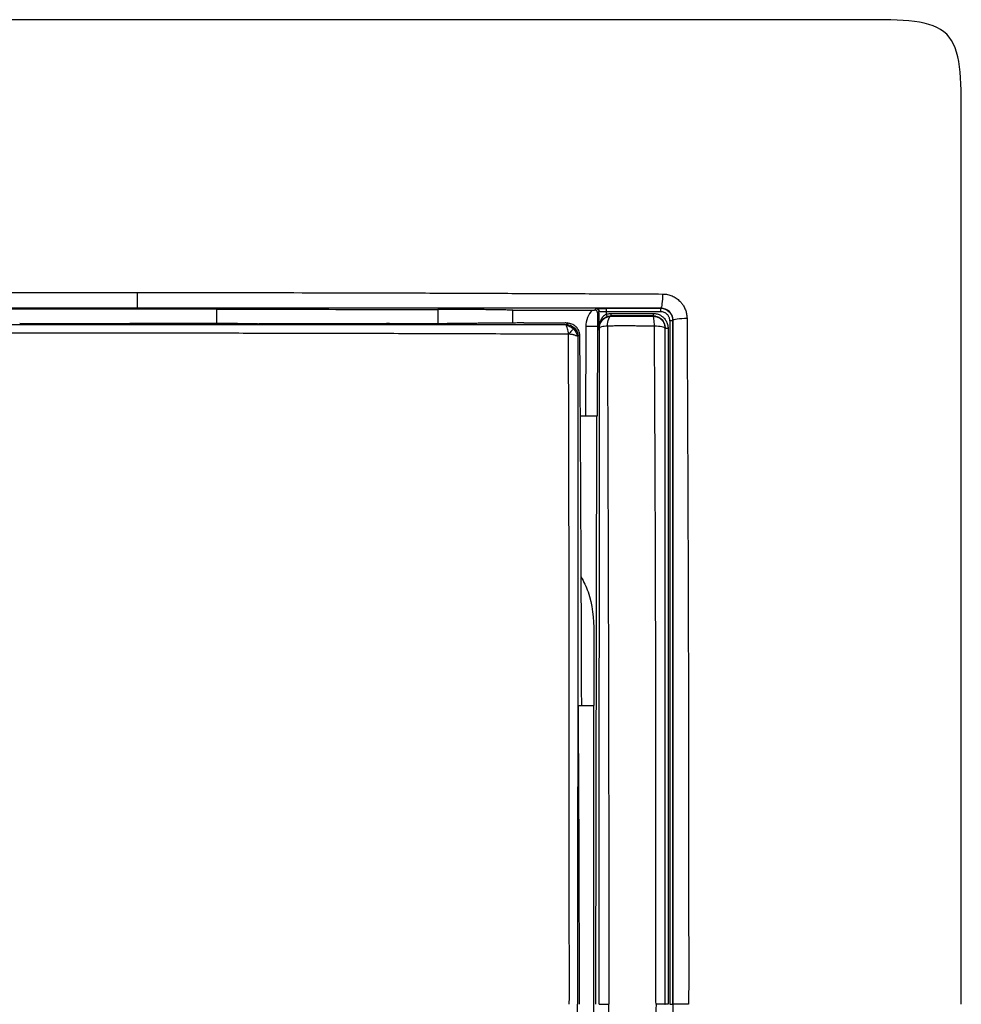
# Model space of a CAD drawing. Units: millimetres. Extents: x 0 to 420, y 0 to 297.
# Drawn here: x 113 to 153, y 207 to 248 of the extents above; entities that cross this region are included whole.
import ezdxf

# ---------------------------------------------------------------- set-up
doc = ezdxf.new("R2010")
doc.units = ezdxf.units.MM

msp = doc.modelspace()

# ---------------------------------------------------------------- linework, layer by layer
at = {"color": 7, "linetype": 'Continuous'}
for p, q in [((121.63, 236.331), (112.38, 236.326)), ((121.63, 235.738), (121.63, 236.331)), ((130.822, 236.322), (130.822, 235.739)), ((133.953, 236.29), (137.263, 236.296)), ((133.953, 235.755), (133.953, 236.29)), ((137.357, 236.296), (137.42, 236.355)), ((137.54, 236.235), (137.478, 236.177)), ((137.84, 236.362), (140.11, 236.368)), ((140.111, 236.225), (137.84, 236.219)), ((140.11, 236.368), (140.119, 236.376)), ((113.413, 235.75), (118.003, 235.741)), ((134.78, 235.765), (136.134, 235.763)), ((136.254, 235.739), (136.134, 235.763)), ((138.042, 236.053), (138.052, 236.043)), ((139.788, 236.043), (139.8, 236.055)), ((140.613, 235.868), (140.62, 235.875)), ((122.489, 235.738), (123.324, 235.738)), ((123.324, 235.738), (123.378, 235.728)), ((128.813, 235.732), (128.777, 235.739)), ((128.777, 235.739), (131.217, 235.739)), ((137.481, 231.886), (137.488, 235.486)), ((137.484, 235.609), (137.484, 235.486)), ((137.484, 235.486), (137.517, 235.486)), ((137.517, 235.486), (137.519, 235.579)), ((140.298, 235.555), (140.287, 235.544)), ((136.743, 235.23), (136.664, 235.202)), ((136.765, 231.886), (136.981, 231.886)), ((137.436, 231.886), (137.401, 207.386)), ((137.33, 222.867), (137.33, 219.83)), ((136.68, 219.83), (137.33, 219.83)), ((137.33, 194.942), (137.33, 219.83)), ((140.286, 207.386), (140.295, 207.386))]:
    msp.add_line(p, q, dxfattribs=at)
at = {"color": 7, "linetype": 'Continuous', "flags": 128}
msp.add_lwpolyline([(137.519, 235.579), (137.537, 235.562), (137.554, 235.545)], dxfattribs=at)
at = {"color": 7, "linetype": 'Continuous'}
for points in [[(152.63, 207.386), (152.63, 210.385), (152.63, 217.387), (152.63, 238.386), (152.63, 244.737), (152.63, 248.386), (148.981, 248.386), (142.63, 248.386), (121.631, 248.386), (114.629, 248.386), (111.63, 248.386)], [(137.263, 236.296), (137.09, 236.113), (136.989, 235.862), (136.989, 235.61)], [(137.42, 236.355), (137.451, 236.355), (137.514, 236.329), (137.54, 236.266), (137.54, 236.235)], [(137.84, 236.362), (137.84, 236.362), (137.84, 236.328), (137.84, 236.253), (137.84, 236.219)], [(137.84, 236.219), (137.84, 236.185), (137.84, 236.15), (137.84, 236.115)], [(140.111, 236.225), (140.11, 236.259), (140.11, 236.333), (140.11, 236.367), (140.11, 236.368)], [(134.408, 235.762), (134.494, 235.763), (134.634, 235.764), (134.78, 235.765)], [(137.84, 236.115), (137.85, 236.09), (137.868, 236.043), (137.878, 236.025), (137.88, 236.025)], [(137.88, 236.025), (137.932, 236.043), (137.987, 236.053), (138.042, 236.053)], [(138.042, 236.053), (138.042, 236.053), (138.042, 236.073), (138.042, 236.123), (138.042, 236.15)], [(139.8, 236.153), (139.8, 236.126), (139.8, 236.076), (139.8, 236.056), (139.8, 236.055)], [(140.613, 235.868), (140.612, 235.862), (140.586, 235.851), (140.524, 235.846), (140.493, 235.846)], [(128.578, 235.728), (126.968, 235.726), (125.352, 235.724), (123.734, 235.723)], [(136.17, 235.659), (136.162, 235.682), (136.162, 235.693), (136.168, 235.694)], [(136.168, 235.694), (136.297, 235.694), (136.422, 235.648), (136.518, 235.553)], [(136.17, 235.659), (136.28, 235.659), (136.387, 235.596), (136.472, 235.512)], [(136.518, 235.553), (136.513, 235.552), (136.488, 235.529), (136.472, 235.512)], [(136.472, 235.512), (136.558, 235.428), (136.624, 235.321), (136.624, 235.211)], [(136.518, 235.553), (136.615, 235.458), (136.665, 235.333), (136.664, 235.202)], [(136.989, 235.61), (136.986, 234.368), (136.984, 233.125), (136.981, 231.886)], [(137.542, 235.61), (137.542, 235.606), (137.542, 235.603), (137.541, 235.6)], [(140.298, 235.555), (140.298, 235.549), (140.325, 235.538), (140.387, 235.534), (140.418, 235.534)], [(136.664, 235.202), (136.66, 235.201), (136.647, 235.204), (136.624, 235.211)], [(140.415, 207.386), (140.384, 207.386), (140.322, 207.386), (140.295, 207.386), (140.295, 207.386)], [(140.496, 207.386), (140.527, 207.386), (140.589, 207.386), (140.616, 207.386), (140.616, 207.386)]]:
    msp.add_open_spline(points, degree=3, dxfattribs=at)
for points, knots in [([(111.63, 237.028), (111.916, 237.028), (112.474, 237.029), (113.304, 237.028), (114.134, 237.029), (114.967, 237.028), (115.811, 237.027), (116.626, 237.028), (117.467, 237.029), (118.025, 237.027), (118.325, 237.026)], [0, 0, 0, 0, 0.1282092, 0.2501036, 0.3717978, 0.5001436, 0.6229782, 0.7501151, 0.8653402, 1, 1, 1, 1]), ([(118.309, 236.375), (118.311, 236.377), (118.314, 236.396), (118.319, 236.468), (118.321, 236.52), (118.324, 236.646), (118.325, 236.72), (118.326, 236.873), (118.326, 236.953), (118.325, 237.026)], [0, 0, 0, 0, 0.25, 0.25, 0.5, 0.5, 0.75, 0.75, 1, 1, 1, 1]), ([(118.325, 237.026), (118.79, 237.026), (119.703, 237.027), (121.531, 237.023), (124.721, 237.021), (128.382, 237.012), (132.029, 237), (134.302, 236.989), (136.113, 236.982), (137.45, 236.976), (138.812, 236.972), (139.717, 236.966), (140.194, 236.963)], [0, 0, 0, 0, 0.0634927, 0.1249111, 0.2498519, 0.499812, 0.6258548, 0.7498779, 0.8120806, 0.874928, 0.9340269, 1, 1, 1, 1]), ([(140.119, 236.376), (140.141, 236.378), (140.163, 236.447), (140.192, 236.669), (140.198, 236.821), (140.194, 236.963)], [0, 0, 0, 0, 0.5, 0.5, 1, 1, 1, 1]), ([(140.194, 236.963), (140.228, 236.961), (140.296, 236.959), (140.394, 236.943), (140.489, 236.92), (140.581, 236.887), (140.669, 236.845), (140.753, 236.794), (140.833, 236.733), (140.919, 236.655), (141.005, 236.557), (141.091, 236.425), (141.156, 236.277), (141.196, 236.112), (141.203, 236.006), (141.207, 235.951)], [0, 0, 0, 0, 0.064804, 0.127779, 0.189462, 0.250445, 0.311362, 0.372876, 0.435655, 0.500355, 0.591287, 0.681146, 0.797154, 0.894822, 1, 1, 1, 1]), ([(118.309, 236.375), (117.827, 236.375), (116.975, 236.375), (115.861, 236.375), (114.678, 236.375), (113.304, 236.375), (112.191, 236.375), (111.63, 236.375)], [0, 0, 0, 0, 0.2163405, 0.3829925, 0.5001728, 0.7479452, 1, 1, 1, 1]), ([(140.119, 236.376), (139.706, 236.376), (138.933, 236.376), (137.848, 236.376), (136.918, 236.376), (136.142, 236.376), (135.521, 236.376), (135.056, 236.376), (133.887, 236.376), (131.97, 236.376), (128.335, 236.376), (124.566, 236.376), (120.918, 236.375), (119.092, 236.375), (118.309, 236.375)], [0, 0, 0, 0, 0.057141, 0.107149, 0.150015, 0.185732, 0.214296, 0.235704, 0.249954, 0.375444, 0.499786, 0.749707, 0.892694, 1, 1, 1, 1]), ([(121.63, 236.331), (123.183, 236.329), (126.247, 236.325), (129.311, 236.323), (130.822, 236.322)], [0, 0, 0, 0, 0.507095, 1, 1, 1, 1]), ([(133.953, 236.29), (133.924, 236.291), (133.867, 236.292), (133.77, 236.295), (133.666, 236.298), (133.554, 236.3), (133.436, 236.302), (133.311, 236.304), (133.181, 236.306), (133.045, 236.308), (132.904, 236.31), (132.758, 236.312), (132.609, 236.313), (132.456, 236.315), (132.3, 236.316), (132.141, 236.317), (131.98, 236.318), (131.817, 236.319), (131.652, 236.32), (131.487, 236.32), (131.321, 236.321), (131.154, 236.321), (130.988, 236.322), (130.877, 236.322), (130.822, 236.322)], [0, 0, 0, 0, 0.049678, 0.098953, 0.147826, 0.196297, 0.244365, 0.292032, 0.339296, 0.386158, 0.432617, 0.478675, 0.52433, 0.569583, 0.614434, 0.658883, 0.70293, 0.746575, 0.789817, 0.832658, 0.875097, 0.917133, 0.958768, 1, 1, 1, 1]), ([(137.263, 236.296), (137.279, 236.296), (137.31, 236.296), (137.341, 236.296), (137.357, 236.296)], [0, 0, 0, 0, 0.4912893, 1, 1, 1, 1]), ([(137.478, 236.177), (137.476, 236.193), (137.472, 236.222), (137.446, 236.261), (137.407, 236.291), (137.374, 236.295), (137.357, 236.296)], [0, 0, 0, 0, 0.252273, 0.491092, 0.743593, 1, 1, 1, 1]), ([(137.42, 236.355), (137.42, 236.355), (137.422, 236.355), (137.433, 236.356), (137.453, 236.357), (137.486, 236.358), (137.554, 236.36), (137.67, 236.362), (137.783, 236.362), (137.84, 236.362)], [0, 0, 0, 0, 0.08165, 0.162536, 0.243883, 0.365844, 0.487601, 0.741786, 1, 1, 1, 1]), ([(137.478, 236.177), (137.478, 236.147), (137.479, 236.087), (137.48, 235.977), (137.481, 235.885), (137.482, 235.797), (137.483, 235.745), (137.484, 235.699), (137.484, 235.669), (137.484, 235.641), (137.484, 235.619), (137.484, 235.609)], [0, 0, 0, 0, 0.143786, 0.290883, 0.552504, 0.639406, 0.791392, 0.852701, 0.902365, 0.957554, 1, 1, 1, 1]), ([(137.84, 236.219), (137.824, 236.219), (137.793, 236.22), (137.747, 236.22), (137.702, 236.221), (137.661, 236.222), (137.612, 236.224), (137.557, 236.229), (137.546, 236.232), (137.54, 236.235)], [0, 0, 0, 0, 0.099043, 0.199516, 0.301531, 0.405213, 0.510679, 0.719016, 1, 1, 1, 1]), ([(137.542, 235.61), (137.542, 235.714), (137.541, 235.922), (137.54, 236.131), (137.54, 236.235)], [0, 0, 0, 0, 0.50008, 1, 1, 1, 1]), ([(140.11, 236.368), (140.242, 236.368), (140.373, 236.313), (140.559, 236.128), (140.613, 235.998), (140.613, 235.868)], [0, 0, 0, 0, 0.5, 0.5, 1, 1, 1, 1]), ([(140.493, 235.846), (140.491, 235.866), (140.489, 235.907), (140.475, 235.965), (140.453, 236.019), (140.421, 236.069), (140.363, 236.136), (140.262, 236.209), (140.161, 236.219), (140.111, 236.225)], [0, 0, 0, 0, 0.104784, 0.204959, 0.302845, 0.400926, 0.501673, 0.749193, 1, 1, 1, 1]), ([(140.62, 235.875), (140.619, 236.004), (140.566, 236.135), (140.379, 236.322), (140.248, 236.376), (140.119, 236.376)], [0, 0, 0, 0, 0.5, 0.5, 1, 1, 1, 1]), ([(134.408, 235.762), (134.364, 235.761), (134.276, 235.76), (134.135, 235.757), (133.987, 235.755), (133.832, 235.753), (133.671, 235.751), (133.504, 235.749), (133.332, 235.748), (133.156, 235.746), (132.974, 235.745), (132.789, 235.744), (132.601, 235.743), (132.409, 235.742), (132.215, 235.741), (132.018, 235.74), (131.819, 235.74), (131.62, 235.74), (131.419, 235.739), (131.284, 235.739), (131.217, 235.739)], [0, 0, 0, 0, 0.057917, 0.115557, 0.172918, 0.230002, 0.286808, 0.343335, 0.399585, 0.455557, 0.511252, 0.566668, 0.621807, 0.676667, 0.73125, 0.785556, 0.839583, 0.893333, 0.946805, 1, 1, 1, 1]), ([(136.168, 235.694), (136.178, 235.697), (136.202, 235.703), (136.232, 235.713), (136.245, 235.722), (136.245, 235.731), (136.231, 235.74), (136.196, 235.752), (136.155, 235.759), (136.134, 235.763)], [0, 0, 0, 0, 0.114114, 0.253165, 0.440854, 0.504128, 0.669427, 0.834719, 1, 1, 1, 1]), ([(136.744, 235.229), (136.733, 235.305), (136.712, 235.448), (136.589, 235.601), (136.486, 235.673), (136.399, 235.712), (136.339, 235.73), (136.283, 235.744), (136.243, 235.751), (136.216, 235.757)], [0, 0, 0, 0, 0.112098, 0.210879, 0.331608, 0.462666, 0.651208, 0.758786, 1, 1, 1, 1]), ([(137.541, 235.6), (137.542, 235.6), (137.543, 235.611), (137.546, 235.63), (137.548, 235.64), (137.554, 235.67), (137.559, 235.69), (137.58, 235.75), (137.599, 235.79), (137.651, 235.867), (137.684, 235.904), (137.767, 235.973), (137.819, 236.004), (137.88, 236.025)], [0, 0, 0, 0, 0.0625, 0.0625, 0.125, 0.125, 0.25, 0.25, 0.5, 0.5, 0.75, 0.75, 1, 1, 1, 1]), ([(137.84, 236.115), (137.787, 236.089), (137.741, 236.052), (137.667, 235.97), (137.638, 235.926), (137.592, 235.834), (137.575, 235.787), (137.557, 235.716), (137.553, 235.692), (137.547, 235.657), (137.546, 235.645), (137.543, 235.623), (137.542, 235.609), (137.542, 235.61)], [0, 0, 0, 0, 0.25, 0.25, 0.5, 0.5, 0.75, 0.75, 0.875, 0.875, 0.9375, 0.9375, 1, 1, 1, 1]), ([(137.554, 235.545), (137.555, 235.675), (137.608, 235.804), (137.792, 235.989), (137.922, 236.043), (138.052, 236.043)], [0, 0, 0, 0, 0.5, 0.5, 1, 1, 1, 1]), ([(137.84, 236.115), (137.862, 236.122), (137.905, 236.135), (137.973, 236.147), (138.019, 236.149), (138.042, 236.15)], [0, 0, 0, 0, 0.329871, 0.661994, 1, 1, 1, 1]), ([(137.889, 235.63), (137.896, 235.743), (137.916, 235.849), (137.974, 235.998), (138.013, 236.041), (138.051, 236.043)], [0, 0, 0, 0, 0.5, 0.5, 1, 1, 1, 1]), ([(138.042, 236.15), (138.332, 236.151), (138.919, 236.153), (139.505, 236.153), (139.8, 236.153)], [0, 0, 0, 0, 0.4958492, 1, 1, 1, 1]), ([(139.8, 236.055), (139.654, 236.056), (139.361, 236.056), (138.921, 236.055), (138.559, 236.055), (138.266, 236.054), (138.12, 236.053), (138.042, 236.053)], [0, 0, 0, 0, 0.249999, 0.499998, 0.749997, 0.867859, 1, 1, 1, 1]), ([(138.052, 236.043), (138.11, 236.043), (138.224, 236.043), (138.397, 236.043), (138.569, 236.043), (138.738, 236.043), (138.984, 236.043), (139.335, 236.043), (139.628, 236.043), (139.788, 236.043)], [0, 0, 0, 0, 0.104212, 0.205998, 0.305627, 0.403369, 0.499492, 0.726891, 1, 1, 1, 1]), ([(139.848, 235.625), (139.846, 235.739), (139.838, 235.846), (139.817, 235.997), (139.802, 236.041), (139.788, 236.043)], [0, 0, 0, 0, 0.5, 0.5, 1, 1, 1, 1]), ([(139.788, 236.043), (139.79, 236.043), (139.798, 236.043), (139.815, 236.042), (139.833, 236.041), (139.857, 236.038), (139.889, 236.033), (139.932, 236.022), (139.988, 236.002), (140.061, 235.965), (140.141, 235.901), (140.215, 235.809), (140.274, 235.69), (140.282, 235.595), (140.287, 235.544)], [0, 0, 0, 0, 0.009945, 0.032061, 0.063484, 0.079644, 0.12599, 0.186623, 0.251077, 0.353237, 0.500945, 0.638845, 0.805234, 1, 1, 1, 1]), ([(139.8, 236.153), (139.828, 236.152), (139.883, 236.149), (139.963, 236.133), (140.053, 236.101), (140.149, 236.049), (140.253, 235.963), (140.342, 235.846), (140.405, 235.696), (140.413, 235.589), (140.418, 235.534)], [0, 0, 0, 0, 0.084472, 0.167976, 0.252056, 0.376703, 0.501806, 0.666541, 0.82892, 1, 1, 1, 1]), ([(139.8, 236.055), (139.819, 236.055), (139.834, 236.055), (139.867, 236.051), (139.883, 236.049), (139.932, 236.039), (139.963, 236.029), (140.054, 235.991), (140.109, 235.953), (140.246, 235.813), (140.298, 235.684), (140.298, 235.555)], [0, 0, 0, 0, 0.0625, 0.0625, 0.125, 0.125, 0.25, 0.25, 0.5, 0.5, 1, 1, 1, 1]), ([(140.493, 235.846), (140.493, 234.677), (140.493, 233.502), (140.494, 231.147), (140.494, 229.967), (140.495, 226.418), (140.496, 224.043), (140.496, 219.284), (140.496, 216.901), (140.496, 213.329), (140.496, 212.139), (140.496, 209.761), (140.496, 208.572), (140.496, 207.386)], [0, 0, 0, 0, 0.125, 0.125, 0.25, 0.25, 0.5, 0.5, 0.75, 0.75, 0.875, 0.875, 1, 1, 1, 1]), ([(140.616, 207.386), (140.616, 207.701), (140.616, 208.413), (140.616, 209.606), (140.616, 211.676), (140.616, 214.538), (140.616, 218.107), (140.616, 221.079), (140.616, 223.453), (140.615, 225.122), (140.614, 226.9), (140.614, 228.917), (140.613, 231.121), (140.613, 233.131), (140.613, 234.66), (140.613, 235.518), (140.613, 235.868)], [0, 0, 0, 0, 0.0329948, 0.074696, 0.1251226, 0.2501091, 0.3749319, 0.4998322, 0.5622755, 0.6247118, 0.6756347, 0.7496672, 0.8376499, 0.908677, 0.9627829, 1, 1, 1, 1]), ([(140.62, 235.875), (140.62, 235.531), (140.62, 234.829), (140.62, 233.755), (140.62, 232.639), (140.62, 231.482), (140.62, 230.283), (140.62, 229.042), (140.62, 227.252), (140.619, 224.792), (140.619, 221.481), (140.619, 218.018), (140.619, 214.907), (140.619, 212.615), (140.619, 210.779), (140.619, 209.127), (140.619, 207.934), (140.619, 207.386)], [0, 0, 0, 0, 0.036543, 0.074507, 0.113895, 0.154708, 0.196949, 0.240617, 0.285711, 0.385777, 0.499832, 0.634085, 0.749702, 0.826641, 0.874781, 0.942453, 1, 1, 1, 1]), ([(140.62, 235.875), (140.622, 235.897), (140.69, 235.92), (140.913, 235.948), (141.065, 235.955), (141.207, 235.951)], [0, 0, 0, 0, 0.5, 0.5, 1, 1, 1, 1]), ([(141.207, 235.951), (141.208, 235.637), (141.212, 235.046), (141.217, 233.864), (141.226, 231.811), (141.239, 228.844), (141.252, 225.276), (141.261, 222.29), (141.264, 219.906), (141.268, 217.522), (141.269, 215.102), (141.27, 212.716), (141.269, 210.95), (141.283, 209.202), (141.275, 208.007), (141.271, 207.386)], [0, 0, 0, 0, 0.033246, 0.06254, 0.125073, 0.250118, 0.375148, 0.500153, 0.563349, 0.625098, 0.750023, 0.8169, 0.874984, 0.934957, 1, 1, 1, 1]), ([(111.771, 235.693), (113.818, 235.692), (115.863, 235.692), (119.949, 235.691), (121.99, 235.691), (126.064, 235.691), (128.096, 235.691), (132.144, 235.692), (134.16, 235.693), (136.168, 235.694)], [0, 0, 0, 0, 0.25, 0.25, 0.5, 0.5, 0.75, 0.75, 1, 1, 1, 1]), ([(122.489, 235.738), (122.302, 235.738), (121.928, 235.738), (121.366, 235.738), (120.804, 235.738), (120.242, 235.738), (119.681, 235.739), (119.121, 235.74), (118.561, 235.74), (118.189, 235.741), (118.003, 235.741)], [0, 0, 0, 0, 0.126005, 0.251723, 0.377154, 0.502298, 0.627154, 0.751723, 0.876005, 1, 1, 1, 1]), ([(123.734, 235.723), (123.716, 235.723), (123.678, 235.723), (123.618, 235.723), (123.554, 235.724), (123.492, 235.724), (123.436, 235.725), (123.392, 235.726), (123.383, 235.727), (123.378, 235.728)], [0, 0, 0, 0, 0.107284, 0.226446, 0.357475, 0.500359, 0.655085, 0.821638, 1, 1, 1, 1]), ([(128.813, 235.732), (128.813, 235.732), (128.814, 235.731), (128.805, 235.731), (128.788, 235.73), (128.766, 235.729), (128.739, 235.729), (128.709, 235.729), (128.677, 235.728), (128.644, 235.728), (128.611, 235.728), (128.589, 235.728), (128.578, 235.728)], [0, 0, 0, 0, 0.122475, 0.239959, 0.352451, 0.459948, 0.562451, 0.659957, 0.752466, 0.839977, 0.922488, 1, 1, 1, 1]), ([(136.268, 235.289), (136.269, 235.374), (136.252, 235.456), (136.208, 235.58), (136.182, 235.629), (136.17, 235.659)], [0, 0, 0, 0, 0.5, 0.5, 1, 1, 1, 1]), ([(136.472, 235.512), (136.451, 235.489), (136.428, 235.462), (136.366, 235.393), (136.322, 235.345), (136.268, 235.289)], [0, 0, 0, 0, 0.5, 0.5, 1, 1, 1, 1]), ([(137.484, 235.609), (137.469, 235.609), (137.409, 235.609), (137.228, 235.61), (137.109, 235.61), (136.989, 235.61)], [0, 0, 0, 0, 0.5, 0.5, 1, 1, 1, 1]), ([(137.519, 235.579), (137.519, 235.581), (137.519, 235.585), (137.52, 235.587), (137.521, 235.591), (137.522, 235.594), (137.523, 235.597), (137.525, 235.599), (137.527, 235.601), (137.53, 235.604), (137.532, 235.605), (137.535, 235.607), (137.538, 235.609), (137.541, 235.609), (137.542, 235.61)], [0, 0, 0, 0, 0.01117, 0.03528, 0.072502, 0.122871, 0.186403, 0.263104, 0.352978, 0.456027, 0.572252, 0.701656, 0.844238, 1, 1, 1, 1]), ([(137.519, 235.579), (137.52, 235.587), (137.521, 235.589), (137.523, 235.592), (137.524, 235.593), (137.527, 235.596), (137.528, 235.597), (137.532, 235.598), (137.534, 235.599), (137.538, 235.599), (137.54, 235.6), (137.541, 235.6)], [0, 0, 0, 0, 0.125, 0.125, 0.25, 0.25, 0.5, 0.5, 0.75, 0.75, 1, 1, 1, 1]), ([(137.553, 207.386), (137.553, 207.778), (137.553, 208.586), (137.553, 209.834), (137.553, 211.154), (137.553, 212.547), (137.553, 214.559), (137.553, 217.461), (137.554, 221.125), (137.554, 224.356), (137.554, 226.86), (137.554, 228.631), (137.554, 230.454), (137.554, 232.361), (137.554, 234.113), (137.554, 235.183), (137.554, 235.545)], [0, 0, 0, 0, 0.041542, 0.085658, 0.132347, 0.181604, 0.233427, 0.345786, 0.489573, 0.622651, 0.689638, 0.756621, 0.811702, 0.884692, 0.960971, 1, 1, 1, 1]), ([(137.89, 235.629), (137.794, 235.623), (137.709, 235.612), (137.59, 235.582), (137.556, 235.563), (137.554, 235.545)], [0, 0, 0, 0, 0.5, 0.5, 1, 1, 1, 1]), ([(139.849, 235.627), (139.766, 235.627), (139.602, 235.628), (139.354, 235.63), (139.107, 235.631), (138.861, 235.632), (138.617, 235.632), (138.373, 235.632), (138.129, 235.631), (137.97, 235.631), (137.89, 235.63)], [0, 0, 0, 0, 0.12556, 0.249968, 0.373741, 0.497382, 0.621375, 0.746186, 0.872257, 1, 1, 1, 1]), ([(137.89, 235.63), (137.891, 235.34), (137.892, 234.76), (137.895, 233.885), (137.898, 233.006), (137.902, 232.031), (137.907, 230.568), (137.915, 228.099), (137.924, 224.965), (137.934, 221.42), (137.941, 218.011), (137.944, 214.863), (137.945, 212.12), (137.945, 209.754), (137.945, 208.177), (137.945, 207.389)], [0, 0, 0, 0, 0.031105, 0.062449, 0.093866, 0.125279, 0.166782, 0.250343, 0.388657, 0.500148, 0.626483, 0.749853, 0.833248, 0.916641, 1, 1, 1, 1]), ([(139.914, 207.386), (139.913, 207.686), (139.913, 208.361), (139.912, 209.488), (139.911, 210.846), (139.91, 212.505), (139.909, 214.273), (139.907, 216.686), (139.904, 219.092), (139.902, 221.374), (139.901, 222.941), (139.898, 224.316), (139.894, 225.753), (139.889, 227.252), (139.883, 228.812), (139.876, 230.434), (139.868, 232.115), (139.859, 233.854), (139.852, 235.029), (139.849, 235.626)], [0, 0, 0, 0, 0.031663, 0.071441, 0.119336, 0.175344, 0.247152, 0.306513, 0.430896, 0.50205, 0.548479, 0.597138, 0.64803, 0.701158, 0.75652, 0.814119, 0.873955, 0.936034, 1, 1, 1, 1]), ([(140.287, 235.544), (140.285, 235.564), (140.239, 235.583), (140.08, 235.612), (139.967, 235.622), (139.849, 235.625)], [0, 0, 0, 0, 0.5, 0.5, 1, 1, 1, 1]), ([(140.287, 235.544), (140.287, 235.156), (140.287, 234.381), (140.287, 233.215), (140.286, 231.928), (140.286, 230.371), (140.286, 228.087), (140.286, 225.087), (140.286, 221.649), (140.286, 218.071), (140.286, 215.143), (140.286, 212.706), (140.286, 210.835), (140.286, 209.053), (140.286, 207.873), (140.286, 207.386)], [0, 0, 0, 0, 0.041707, 0.083403, 0.12509, 0.179813, 0.250044, 0.369314, 0.499824, 0.615936, 0.749662, 0.810895, 0.874749, 0.948295, 1, 1, 1, 1]), ([(140.295, 207.386), (140.295, 207.779), (140.295, 208.566), (140.295, 209.745), (140.294, 211.71), (140.294, 214.468), (140.294, 217.997), (140.295, 221.155), (140.295, 223.887), (140.295, 226.169), (140.296, 228.313), (140.296, 230.319), (140.296, 232.187), (140.297, 233.918), (140.297, 235.024), (140.298, 235.555)], [0, 0, 0, 0, 0.0417, 0.0834, 0.125102, 0.250072, 0.376004, 0.499762, 0.585555, 0.66657, 0.742811, 0.814275, 0.88096, 0.942867, 1, 1, 1, 1]), ([(140.418, 235.534), (140.417, 235.277), (140.417, 234.759), (140.417, 233.973), (140.417, 233.174), (140.417, 232.359), (140.416, 231.531), (140.416, 230.687), (140.416, 229.83), (140.416, 228.958), (140.416, 228.072), (140.416, 227.172), (140.415, 226.257), (140.415, 225.329), (140.415, 224.385), (140.415, 223.428), (140.415, 222.456), (140.415, 221.47), (140.415, 220.47), (140.415, 219.456), (140.415, 218.428), (140.415, 217.386), (140.415, 216.33), (140.415, 215.26), (140.415, 214.176), (140.415, 213.079), (140.415, 211.967), (140.415, 210.841), (140.415, 209.702), (140.415, 208.549), (140.415, 207.775), (140.415, 207.386)], [0, 0, 0, 0, 0.027679, 0.055844, 0.084494, 0.11363, 0.143253, 0.173361, 0.203957, 0.235038, 0.266605, 0.298658, 0.331197, 0.364221, 0.397731, 0.431727, 0.46621, 0.501179, 0.536634, 0.572575, 0.609003, 0.645915, 0.683314, 0.721198, 0.759568, 0.798426, 0.837769, 0.877598, 0.917913, 0.958713, 1, 1, 1, 1]), ([(136.268, 235.289), (135.927, 235.291), (135.27, 235.295), (134.326, 235.296), (133.215, 235.298), (131.915, 235.303), (129.833, 235.309), (127.118, 235.319), (123.979, 235.324), (121.034, 235.328), (118.442, 235.33), (116.056, 235.33), (113.872, 235.331), (112.479, 235.332), (111.805, 235.332)], [0, 0, 0, 0, 0.042346, 0.081466, 0.116964, 0.179815, 0.242043, 0.373562, 0.513525, 0.626611, 0.733764, 0.830302, 0.9179, 1, 1, 1, 1]), ([(136.303, 207.386), (136.305, 207.66), (136.311, 208.196), (136.309, 208.981), (136.305, 209.729), (136.3, 210.74), (136.301, 212.075), (136.304, 214.356), (136.304, 217.282), (136.298, 220.85), (136.296, 224.454), (136.29, 227.484), (136.286, 229.908), (136.281, 231.727), (136.276, 233.526), (136.271, 234.712), (136.268, 235.289)], [0, 0, 0, 0, 0.0293174, 0.0572887, 0.0839546, 0.1093303, 0.1653895, 0.2267696, 0.3533248, 0.4786214, 0.6090697, 0.7403915, 0.8049599, 0.8708365, 0.9372536, 1, 1, 1, 1]), ([(136.624, 235.211), (136.615, 235.214), (136.596, 235.221), (136.558, 235.235), (136.513, 235.251), (136.461, 235.267), (136.402, 235.279), (136.338, 235.287), (136.291, 235.288), (136.268, 235.289)], [0, 0, 0, 0, 0.133919, 0.271254, 0.412537, 0.554399, 0.700217, 0.849911, 1, 1, 1, 1]), ([(136.664, 235.202), (136.665, 234.955), (136.665, 234.383), (136.665, 233.236), (136.665, 231.187), (136.663, 228.306), (136.659, 224.837), (136.654, 221.358), (136.652, 217.87), (136.651, 214.681), (136.649, 212.352), (136.648, 210.798), (136.647, 209.717), (136.647, 208.552), (136.648, 207.775), (136.648, 207.386)], [0, 0, 0, 0, 0.027021, 0.062522, 0.125028, 0.250013, 0.374998, 0.499994, 0.624996, 0.749995, 0.842359, 0.875003, 0.916669, 0.958335, 1, 1, 1, 1]), ([(136.819, 219.83), (136.817, 220.421), (136.814, 221.558), (136.808, 223.108), (136.803, 224.346), (136.799, 225.345), (136.794, 226.378), (136.788, 227.719), (136.779, 229.432), (136.768, 231.354), (136.756, 233.318), (136.748, 234.603), (136.744, 235.233)], [0, 0, 0, 0, 0.1148052, 0.2210494, 0.3013773, 0.3558069, 0.4154627, 0.5021928, 0.6166587, 0.7488314, 0.876873, 1, 1, 1, 1]), ([(136.981, 231.886), (137.111, 231.886), (137.24, 231.886), (137.425, 231.886), (137.479, 231.886), (137.481, 231.886)], [0, 0, 0, 0, 0.5, 0.5, 1, 1, 1, 1]), ([(136.799, 225.186), (136.903, 224.982), (137.268, 224.265), (137.304, 223.45), (137.33, 222.867)], [0, 0, 0, 0, 0.284102, 1, 1, 1, 1]), ([(136.726, 207.386), (136.725, 208.423), (136.722, 210.497), (136.714, 213.638), (136.7, 216.749), (136.687, 218.823), (136.68, 219.83)], [0, 0, 0, 0, 0.2499997, 0.4999993, 0.7571401, 1, 1, 1, 1]), ([(136.664, 179.57), (136.665, 180.712), (136.665, 181.859), (136.665, 184.158), (136.664, 185.31), (136.661, 188.774), (136.657, 191.09), (136.653, 195.735), (136.652, 198.063), (136.648, 202.724), (136.646, 205.057), (136.648, 207.386)], [0, 0, 0, 0, 0.125, 0.125, 0.25, 0.25, 0.5, 0.5, 0.75, 0.75, 1, 1, 1, 1]), ([(137.553, 207.386), (137.555, 207.387), (137.595, 207.387), (137.736, 207.388), (137.836, 207.389), (137.945, 207.389)], [0, 0, 0, 0, 0.5, 0.5, 1, 1, 1, 1]), ([(137.89, 179.143), (137.891, 179.505), (137.894, 180.231), (137.897, 181.321), (137.9, 182.413), (137.902, 183.416), (137.908, 184.852), (137.914, 186.597), (137.922, 189.208), (137.929, 192.091), (137.934, 195.246), (137.938, 198.026), (137.941, 200.5), (137.942, 202.795), (137.943, 205.092), (137.944, 206.623), (137.945, 207.389)], [0, 0, 0, 0, 0.038975, 0.077944, 0.116907, 0.155866, 0.185261, 0.270264, 0.341904, 0.462979, 0.576406, 0.676284, 0.757214, 0.838137, 0.919061, 1, 1, 1, 1]), ([(139.914, 207.386), (139.912, 206.204), (139.912, 205.023), (139.912, 202.662), (139.912, 201.482), (139.911, 197.944), (139.908, 195.585), (139.896, 190.871), (139.888, 188.516), (139.871, 183.82), (139.862, 181.479), (139.849, 179.147)], [0, 0, 0, 0, 0.125, 0.125, 0.25, 0.25, 0.5, 0.5, 0.75, 0.75, 1, 1, 1, 1]), ([(140.286, 207.386), (140.284, 207.386), (140.246, 207.386), (140.113, 207.386), (140.018, 207.386), (139.914, 207.386)], [0, 0, 0, 0, 0.5, 0.5, 1, 1, 1, 1]), ([(140.619, 207.386), (140.619, 207.042), (140.619, 206.3), (140.619, 205.107), (140.619, 203.888), (140.619, 202.246), (140.619, 199.877), (140.619, 196.678), (140.619, 193.179), (140.619, 190.08), (140.62, 187.596), (140.62, 185.397), (140.62, 183.34), (140.62, 181.398), (140.62, 179.983), (140.62, 179.204), (140.62, 178.897)], [0, 0, 0, 0, 0.0361424, 0.0778799, 0.1252191, 0.1641196, 0.2502985, 0.3739065, 0.5001683, 0.6180131, 0.7000142, 0.7618532, 0.8499376, 0.9173627, 0.9673813, 1, 1, 1, 1]), ([(141.271, 207.386), (141.197, 207.386), (141.118, 207.386), (140.964, 207.386), (140.89, 207.386), (140.764, 207.386), (140.712, 207.386), (140.64, 207.386), (140.62, 207.386), (140.619, 207.386)], [0, 0, 0, 0, 0.25, 0.25, 0.5, 0.5, 0.75, 0.75, 1, 1, 1, 1])]:
    msp.add_open_spline(points, degree=3, knots=knots, dxfattribs=at)

doc.saveas('drawing.dxf')
